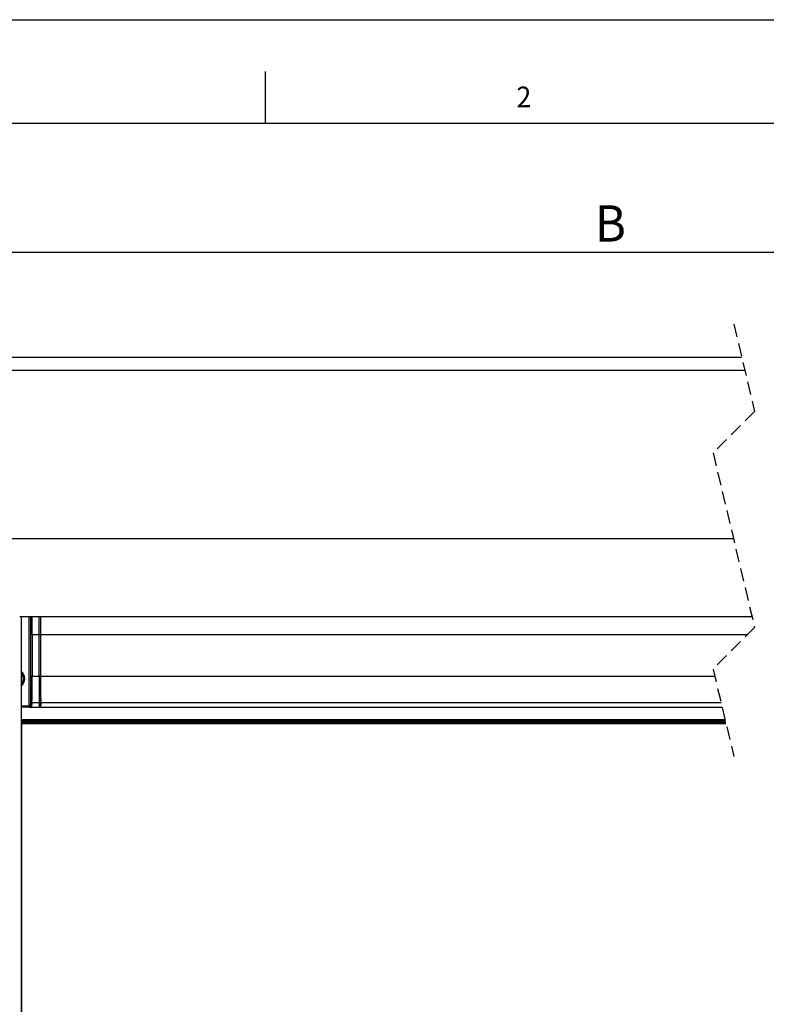
# Model space of a CAD drawing. Extents: x 0 to 420, y 0 to 297.
# Drawn here: x 41 to 113, y 202 to 297 of the extents above; entities that cross this region are included whole.
import ezdxf

# ---------------------------------------------------------------- set-up
doc = ezdxf.new("R2010")
doc.units = 0
doc.linetypes.add('HIDDEN', pattern=[1.905, 1.27, -0.635])
doc.layers.get('0').update_dxf_attribs({"linetype": 'CONTINUOUS'})
for name, color, linetype in [('LINIEN-DÜNN', 7, 'CONTINUOUS'), ('LINIEN-NORMAL', 7, 'CONTINUOUS'), ('VORLAGE_TEXT', 7, 'CONTINUOUS'), ('ZEICHNUNGSKOPF', 7, 'CONTINUOUS')]:
    doc.layers.add(name, color=color, linetype=linetype)
doc.styles.add('SLDTEXTSTYLE1', font='ARIAL.TTF', dxfattribs={"width": 0.948})
doc.dimstyles.new('SLDDIMSTYLE0', dxfattribs={"dimtxt": 3.5, "dimasz": 3.5, "dimexe": 0, "dimexo": 0.0625, "dimgap": 0.875, "dimtad": 1, "dimlfac": 4, "dimrnd": 1e-09, "dimzin": 12, "dimsah": 1, "dimcen": 0.09, "dimazin": 3, "dimtfac": 1, "dimtofl": 0, "dimtmove": 0, "dimatfit": 3})

# ---------------------------------------------------------------- blocks, each defined once
blk = doc.blocks.new('*D9')
at = {"layer": 'ZEICHNUNGSKOPF'}
for p, q in [((33.079, 254.476), (33.079, 275.597)), ((164.37, 254.476), (164.37, 275.597)), ((33.079, 274.597), (164.37, 274.597))]:
    blk.add_line(p, q, dxfattribs=at)
for points in [[(33.079, 274.597), (36.579, 274.197), (36.579, 274.997)], [(164.37, 274.597), (160.87, 274.997), (160.87, 274.197)]]:
    blk.add_solid(points, dxfattribs=at)
at = {"layer": 'ZEICHNUNGSKOPF', "linetype": 'CONTINUOUS', "style": 'SLDTEXTSTYLE1', "width": 0.948}
blk.add_text('B', height=3.5, dxfattribs=at).set_placement((96.783, 275.608))

msp = doc.modelspace()

# ---------------------------------------------------------------- linework, layer by layer
at = {"color": 7, "linetype": 'HIDDEN'}
for p, q in [((110.1566, 267.6467), (112.1566, 259.2279)), ((112.1566, 259.2279), (108.1566, 255.2279)), ((108.1566, 255.2279), (112.1566, 238.3904)), ((112.1566, 238.3904), (108.1566, 234.3904)), ((108.1566, 234.3904), (110.1566, 225.9717))]:
    msp.add_line(p, q, dxfattribs=at)
at = {"color": 7, "linetype": 'CONTINUOUS'}
for p, q in [((34.6543, 264.4717), (110.9109, 264.4717)), ((34.6543, 263.2217), (111.2078, 263.2217)), ((33.4043, 246.9717), (110.118, 246.9717)), ((41.36, 239.4717), (111.8997, 239.4717)), ((41.5293, 114.4717), (41.5293, 239.4717)), ((43.4043, 237.7217), (43.4043, 239.4717)), ((42.4262, 233.7217), (42.4262, 237.7217)), ((42.5511, 237.7217), (42.4262, 237.7217)), ((42.5511, 237.7217), (43.2291, 237.7217)), ((42.5511, 237.7217), (42.5511, 233.7217)), ((43.3541, 237.7217), (43.2291, 237.7217)), ((43.2291, 233.7217), (43.2291, 237.7217)), ((43.3541, 237.7217), (43.3541, 233.7217)), ((43.4043, 237.8377), (43.4032, 237.8377)), ((43.4043, 237.7217), (111.4878, 237.7217)), ((43.4043, 233.7217), (43.4043, 237.7217)), ((43.3727, 235.4334), (43.3727, 232.06)), ((43.4043, 235.5878), (43.3748, 235.5583)), ((42.4262, 233.7217), (42.5511, 233.7217)), ((42.5511, 233.7217), (43.2291, 233.7217)), ((43.3541, 233.7217), (43.2291, 233.7217)), ((43.4043, 233.7217), (108.3155, 233.7217)), ((43.4043, 231.1648), (43.4043, 233.7217)), ((43.3748, 231.935), (43.4043, 231.9055)), ((42.2815, 230.842), (42.2815, 230.717)), ((42.4065, 230.8463), (42.4068, 230.8467)), ((42.5318, 230.7217), (42.5314, 230.7213)), ((42.5318, 230.7217), (42.5318, 230.7217)), ((42.5318, 230.7217), (43.2484, 230.7217)), ((42.5418, 231.1648), (43.2385, 231.1648)), ((43.2485, 230.7217), (43.2484, 230.7217)), ((43.3734, 230.8467), (43.3944, 230.8256)), ((43.3857, 231.1924), (43.3857, 231.3259)), ((43.3879, 231.5422), (43.3911, 231.5486)), ((43.3884, 231.5561), (43.3899, 231.5758)), ((43.3884, 230.9622), (43.3899, 230.9425)), ((43.3899, 231.5758), (43.4043, 231.6045)), ((43.3944, 230.9335), (43.3899, 230.9425)), ((43.3944, 230.8256), (43.3944, 230.9335)), ((43.4043, 231.1648), (108.9229, 231.1648)), ((43.4043, 230.7217), (43.4043, 231.1648)), ((43.4043, 230.7217), (109.0282, 230.7217)), ((109.3157, 229.5113), (41.5293, 229.5113)), ((41.5493, 114.4717), (41.5493, 229.1468)), ((41.5493, 229.1467), (109.4023, 229.1467))]:
    msp.add_line(p, q, dxfattribs=at)
at = {"color": 8, "linetype": 'CONTINUOUS'}
for p, q in [((42.2815, 230.842), (42.2815, 239.4717)), ((42.4065, 239.4717), (42.4065, 230.8463)), ((43.4043, 235.4334), (43.3727, 235.4334)), ((43.3748, 235.5583), (43.4043, 235.5583)), ((43.3727, 232.06), (43.4043, 232.06)), ((43.4043, 231.935), (43.3748, 231.935)), ((41.5293, 230.842), (42.2815, 230.842)), ((42.2815, 230.717), (41.5293, 230.717)), ((43.2689, 230.7012), (43.2485, 230.7217)), ((41.5293, 229.437), (109.3334, 229.437)), ((109.3617, 229.3176), (41.5293, 229.3176)), ((41.5293, 229.2322), (109.382, 229.2322)), ((109.3951, 229.1771), (41.5293, 229.1771)), ((41.5293, 229.15), (109.4015, 229.15))]:
    msp.add_line(p, q, dxfattribs=at)
for points in [[(42.4262, 237.7217), (42.4251, 238.5793), (42.422, 239.4201), (42.4217, 239.4717)], [(43.2291, 237.7217), (43.2302, 238.5968), (43.2333, 239.4547), (43.2334, 239.4717)], [(43.388, 230.9732), (43.3921, 230.9579), (43.3944, 230.9335)]]:
    msp.add_lwpolyline(points, dxfattribs=at)
at = {"color": 7, "linetype": 'CONTINUOUS'}
for points in [[(42.4068, 230.8467), (42.4069, 230.8436), (42.407, 230.8405), (42.4072, 230.8375), (42.4074, 230.8345), (42.4077, 230.8314), (42.4082, 230.8284), (42.4086, 230.8254), (42.4092, 230.8224), (42.4099, 230.8194), (42.4106, 230.8164), (42.4114, 230.8134), (42.4122, 230.8105), (42.4131, 230.8075), (42.4141, 230.8046), (42.4152, 230.8018), (42.4163, 230.7989), (42.4175, 230.7961), (42.4188, 230.7933), (42.4202, 230.7905), (42.4216, 230.7878), (42.423, 230.7851), (42.4246, 230.7825), (42.4262, 230.7799), (42.4279, 230.7773), (42.4296, 230.7748), (42.4314, 230.7723), (42.4332, 230.7698), (42.4352, 230.7675), (42.4371, 230.7651), (42.4392, 230.7628), (42.4413, 230.7606), (42.4434, 230.7584), (42.4456, 230.7562), (42.4478, 230.7541), (42.4501, 230.7521), (42.4525, 230.7501), (42.4549, 230.7481), (42.4573, 230.7463), (42.4598, 230.7444), (42.4623, 230.7427), (42.4649, 230.741), (42.4675, 230.7393), (42.4702, 230.7378), (42.4729, 230.7363), (42.4756, 230.7348), (42.4783, 230.7335), (42.4811, 230.7322), (42.484, 230.7311), (42.4868, 230.73), (42.4897, 230.729), (42.4926, 230.728), (42.4955, 230.7272), (42.4984, 230.7265), (42.5014, 230.7258), (42.5044, 230.7252), (42.5074, 230.7246), (42.5104, 230.7242), (42.5135, 230.7237), (42.5165, 230.7233), (42.5195, 230.7229), (42.5226, 230.7226), (42.5257, 230.7223), (42.5287, 230.722), (42.5318, 230.7217)], [(42.4168, 231.216), (42.4195, 231.2061), (42.4269, 231.1966), (42.4386, 231.1878), (42.4541, 231.1801), (42.473, 231.1737), (42.4944, 231.169), (42.5177, 231.166), (42.5418, 231.1648)], [(43.3634, 231.216), (43.3607, 231.2061), (43.3534, 231.1966), (43.3417, 231.1878), (43.3261, 231.1801), (43.3073, 231.1737), (43.2858, 231.169), (43.2626, 231.166), (43.2385, 231.1648)], [(43.3734, 230.8467), (43.3734, 230.8454), (43.3734, 230.8442), (43.3733, 230.843), (43.3733, 230.8418), (43.3732, 230.8405), (43.3732, 230.8393), (43.3731, 230.8381), (43.373, 230.8369), (43.3729, 230.8356), (43.3728, 230.8344), (43.3727, 230.8332), (43.3726, 230.832), (43.3724, 230.8307), (43.3723, 230.8295), (43.3721, 230.8283), (43.3719, 230.8271), (43.3717, 230.8259), (43.3715, 230.8247), (43.3713, 230.8235), (43.371, 230.8223), (43.3708, 230.8211), (43.3705, 230.8199), (43.3702, 230.8187), (43.37, 230.8175), (43.3697, 230.8163), (43.3694, 230.8151), (43.369, 230.8139), (43.3687, 230.8127), (43.3684, 230.8115), (43.368, 230.8104), (43.3677, 230.8092), (43.3673, 230.808), (43.3669, 230.8069), (43.3665, 230.8057), (43.3661, 230.8045), (43.3657, 230.8034), (43.3653, 230.8022), (43.3648, 230.8011), (43.3644, 230.8), (43.3639, 230.7988), (43.3634, 230.7977), (43.3629, 230.7966), (43.3624, 230.7954), (43.3619, 230.7943), (43.3614, 230.7932), (43.3609, 230.7921), (43.3603, 230.791), (43.3598, 230.7899), (43.3592, 230.7888), (43.3587, 230.7877), (43.3581, 230.7867), (43.3575, 230.7856), (43.3569, 230.7845), (43.3563, 230.7835), (43.3556, 230.7824), (43.355, 230.7814), (43.3543, 230.7803), (43.3537, 230.7793), (43.353, 230.7782), (43.3523, 230.7772), (43.3517, 230.7762), (43.351, 230.7752), (43.3503, 230.7742), (43.3495, 230.7732), (43.3488, 230.7722), (43.3481, 230.7712), (43.3473, 230.7702), (43.3466, 230.7693), (43.3458, 230.7683), (43.345, 230.7674), (43.3443, 230.7664), (43.3435, 230.7655), (43.3427, 230.7646), (43.3419, 230.7636), (43.341, 230.7627), (43.3402, 230.7618), (43.3394, 230.7609), (43.3385, 230.76), (43.3377, 230.7592), (43.3368, 230.7583), (43.3359, 230.7574), (43.3351, 230.7566), (43.3342, 230.7557), (43.3333, 230.7549), (43.3324, 230.7541), (43.3315, 230.7532), (43.3305, 230.7524), (43.3296, 230.7516), (43.3287, 230.7508), (43.3277, 230.75), (43.3268, 230.7493), (43.3258, 230.7485), (43.3248, 230.7478), (43.3239, 230.747), (43.3229, 230.7463), (43.3219, 230.7455), (43.3209, 230.7448), (43.3199, 230.7441), (43.3189, 230.7434), (43.3179, 230.7427), (43.3169, 230.7421), (43.3158, 230.7414), (43.3148, 230.7407), (43.3137, 230.7401), (43.3127, 230.7395), (43.3116, 230.7388), (43.3106, 230.7382), (43.3095, 230.7376), (43.3084, 230.737), (43.3074, 230.7364), (43.3063, 230.7359), (43.3052, 230.7353), (43.3041, 230.7347), (43.303, 230.7342), (43.3019, 230.7337), (43.3008, 230.7332), (43.2997, 230.7326), (43.2985, 230.7321), (43.2974, 230.7317), (43.2963, 230.7312), (43.2951, 230.7307), (43.294, 230.7303), (43.2929, 230.7298), (43.2917, 230.7294), (43.2906, 230.729), (43.2894, 230.7286), (43.2882, 230.7282), (43.2871, 230.7278), (43.2859, 230.7274), (43.2847, 230.727), (43.2836, 230.7267), (43.2824, 230.7264), (43.2812, 230.726), (43.28, 230.7257), (43.2788, 230.7254), (43.2776, 230.7251), (43.2764, 230.7248), (43.2752, 230.7246), (43.274, 230.7243), (43.2728, 230.7241), (43.2716, 230.7238), (43.2704, 230.7236), (43.2692, 230.7234), (43.268, 230.7232), (43.2668, 230.723), (43.2656, 230.7228), (43.2644, 230.7227), (43.2631, 230.7225), (43.2619, 230.7224), (43.2607, 230.7223), (43.2595, 230.7221), (43.2583, 230.7221), (43.257, 230.722), (43.2558, 230.7219), (43.2546, 230.7218), (43.2534, 230.7218), (43.2521, 230.7218), (43.2509, 230.7217), (43.2497, 230.7217), (43.2485, 230.7217)]]:
    msp.add_lwpolyline(points, dxfattribs=at)
at = {"color": 8, "linetype": 'CONTINUOUS'}
for centre, radius, start, end in [((-286.2118, 237.7932), 328.7629, 359.987526, 0.292512), ((382.6811, 237.7327), 339.3271, 179.706382, 180.001872), ((40.9043, 233.4717), 0.8625, 316.438641, 43.561359), ((40.9043, 233.4717), 0.809, 320.58665, 39.41335), ((43.2696, 230.8256), 0.1249, 329.730448, 359.995912)]:
    msp.add_arc(centre, radius, start, end, dxfattribs=at)
at = {"color": 7, "linetype": 'CONTINUOUS'}
for centre, radius, start, end in [((45.2367, 235.464), 1.8643, 177.09865, 180.94096), ((40.9043, 233.4716), 0.9375, 0.0013, 48.188339), ((40.9043, 233.4717), 0.85, 317.331998, 42.668002), ((-281.8667, 233.6799), 324.2928, 359.564666, 0.007372), ((-294.5376, 233.676), 337.0888, 359.57317, 0.007762), ((380.3179, 233.676), 337.0888, 179.992238, 180.42683), ((367.6469, 233.6799), 324.2928, 179.992628, 180.435334), ((40.9042, 233.4717), 0.9376, 311.812199, 359.998162), ((45.237, 232.0293), 1.8645, 179.05921, 182.901122), ((42.312, 231.7776), 0.9361, 268.133089, 275.793252), ((42.3425, 234.447), 3.7305, 269.062501, 272.902953), ((42.5315, 230.8463), 0.125, 180.019675, 269.982033), ((38.0466, 231.1491), 4.3707, 356.031491, 0.876127), ((36.2166, 231.0852), 6.3257, 356.705344, 0.72134), ((49.5683, 231.0853), 6.3304, 179.280137, 183.293179), ((47.7267, 231.149), 4.3638, 179.12118, 183.973512), ((43.2694, 230.8257), 0.1251, 332.911868, 359.982691), ((47.2573, 231.3857), 3.872, 177.185601, 180.883878), ((47.2571, 231.1326), 3.8719, 179.116052, 182.81447), ((43.2697, 230.9335), 0.1248, 359.994939, 18.556672), ((43.2791, 231.6046), 0.1252, 333.440795, 359.9974)]:
    msp.add_arc(centre, radius, start, end, dxfattribs=at)
at = {"layer": 'LINIEN-DÜNN'}
for p, q in [((0, 297), (420, 297)), ((65, 292), (65, 287))]:
    msp.add_line(p, q, dxfattribs=at)
at = {"layer": 'LINIEN-NORMAL'}
msp.add_line((410, 287), (22, 287), dxfattribs=at)

# ---------------------------------------------------------------- texts
at = {"layer": 'VORLAGE_TEXT', "linetype": 'CONTINUOUS', "style": 'SLDTEXTSTYLE1', "width": 0.948}
msp.add_text('2', height=2, dxfattribs=at).set_placement((89.2055, 288.5487))

# ---------------------------------------------------------------- dimensions: what is measured, and where the dimension line sits
at = {"layer": 'ZEICHNUNGSKOPF'}
dim = msp.add_linear_dim(base=(164.3702, 274.5967), p1=(33.0793, 254.4758), p2=(164.3702, 254.4758), text='B', dimstyle='SLDDIMSTYLE0', dxfattribs=at)
dim.commit()
dim.dimension.update_dxf_attribs({"geometry": '*D9', "text_midpoint": (98.7247, 274.5967), "dimtype": 160})

doc.saveas('drawing.dxf')
